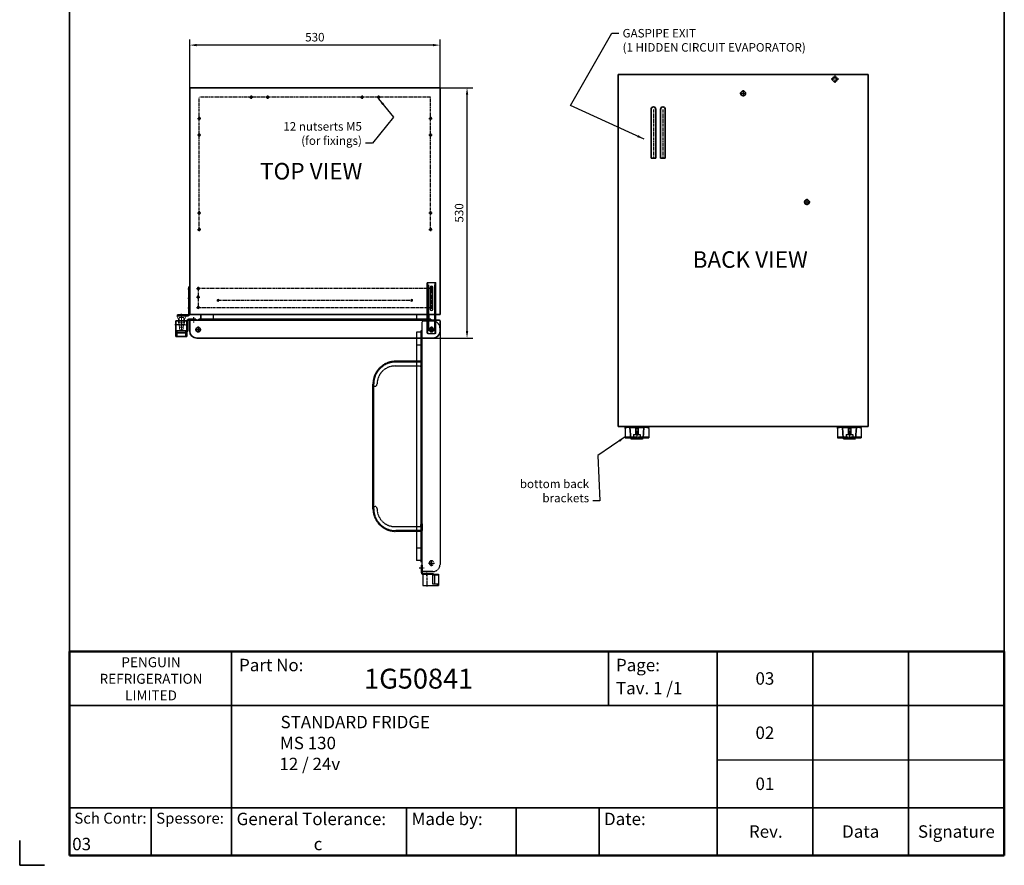
# Model space of a CAD drawing. Units: millimetres. Extents: x 2284 to 9281, y -460 to 2536.
# Drawn here: x 2284 to 4369, y -460 to 1329 of the extents above; entities that cross this region are included whole.
import ezdxf
from ezdxf.enums import TextEntityAlignment as Align

# ---------------------------------------------------------------- set-up
doc = ezdxf.new("R2010")
doc.units = ezdxf.units.MM
doc.header["$LTSCALE"] = 5
for name, pattern in [('CENTER', [2, 1.25, -0.25, 0.25, -0.25]), ('DASHED', [0.2068, 0.1655, -0.0413]), ('HIDDEN', [0.375, 0.25, -0.125])]:
    doc.linetypes.add(name, pattern=pattern)
doc.layers.get('0').update_dxf_attribs({"lineweight": 25})
for name, color, linetype, lineweight in [('02', 7, 'Continuous', 20), ('03', 7, 'Continuous', 35), ('Border (ISO)', 7, 'Continuous', 35), ('Nascosta (ISO)', 7, 'DASHED', 5), ('Titolo (ISO)', 7, 'Continuous', 35), ('Visibile (ISO)', 7, 'Continuous', 25), ('Visibile sottile (ISO)', 7, 'Continuous', 20)]:
    doc.layers.add(name, color=color, linetype=linetype, lineweight=lineweight)
for name, color, linetype in [('05', 7, 'Continuous'), ('ASSI', 1, 'CENTER'), ('NASC', 2, 'HIDDEN')]:
    doc.layers.add(name, color=color, linetype=linetype)
doc.styles.add('Etichetta testo (ISO)', font='arial.ttf')
doc.styles.add('ROMANS', font='romans', dxfattribs={"width": 0.7})
doc.styles.add('SIMPLEX', font='SIMPLEX.SHX')
doc.styles.add('Testo nota (ISO)', font='arial.ttf')
doc.dimstyles.new('STILE-1A6', dxfattribs={"dimscale": 6, "dimtxt": 3, "dimasz": 2.5, "dimexe": 2, "dimexo": 0, "dimgap": 1.3, "dimtad": 1, "dimdec": 4, "dimdsep": 46, "dimtxsty": 'SIMPLEX', "dimcen": -2, "dimclrd": 2, "dimclre": 2, "dimclrt": 3, "dimadec": 0, "dimazin": 0, "dimtfac": 0.5, "dimtdec": 4, "dimtix": 1, "dimtmove": 0, "dimatfit": 0, "dimfxl": 1, "dimtolj": 1, "dimarcsym": 0})

# ---------------------------------------------------------------- blocks, each defined once
blk = doc.blocks.new('FORO')
blk.add_circle((0, 0), 0.5)
at = {"layer": 'ASSI'}
for p, q in [((0.67, 0), (-0.67, 0)), ((0, 0.67), (0, -0.67))]:
    blk.add_line(p, q, dxfattribs=at)
blk = doc.blocks.new('FORO_FILETTATO')
blk.add_circle((0, 0), 0.425)
at = {"layer": '02'}
blk.add_arc((0, 0), 0.5, 84.0342, 6.1364, dxfattribs=at)
at = {"layer": 'ASSI', "linetype": 'Continuous'}
for p, q in [((0.67, 0), (-0.67, 0)), ((0, 0.67), (0, -0.67))]:
    blk.add_line(p, q, dxfattribs=at)
blk = doc.blocks.new('*D586')
at = {"layer": '05', "color": 2, "lineweight": -2}
for p, q in [((3174.2, 1185.4), (3243.4, 1185.4)), ((3231.4, 670.4), (3231.4, 1170.4)), ((3159.2, 655.4), (3243.4, 655.4))]:
    blk.add_line(p, q, dxfattribs=at)
at = {"layer": '05', "color": 2}
for points in [[(3233.9, 1170.4), (3228.9, 1170.4), (3231.4, 1185.4)], [(3228.9, 670.4), (3233.9, 670.4), (3231.4, 655.4)]]:
    blk.add_solid(points, dxfattribs=at)
at = {"layer": 'Defpoints', "color": 0}
for p in [(3174.2, 1185.4), (3231.4, 1185.4), (3159.2, 655.4)]:
    blk.add_point(p, dxfattribs=at)
at = {"layer": '05', "color": 3, "insert": (3214.6, 920.4), "char_height": 18, "attachment_point": 5, "rotation": 90, "style": 'SIMPLEX'}
blk.add_mtext('\\A1;530', dxfattribs=at)
blk = doc.blocks.new('*D587')
at = {"layer": '05', "color": 2, "lineweight": -2}
for p, q in [((2644.2, 1185.4), (2644.2, 1287.5)), ((3159.2, 1275.5), (2659.2, 1275.5)), ((3174.2, 1185.4), (3174.2, 1287.5))]:
    blk.add_line(p, q, dxfattribs=at)
at = {"layer": '05', "color": 2}
for points in [[(2659.2, 1278), (2659.2, 1273), (2644.2, 1275.5)], [(3159.2, 1273), (3159.2, 1278), (3174.2, 1275.5)]]:
    blk.add_solid(points, dxfattribs=at)
at = {"layer": 'Defpoints', "color": 0}
for p in [(2644.2, 1275.5), (2644.2, 1185.4), (3174.2, 1185.4)]:
    blk.add_point(p, dxfattribs=at)
at = {"layer": '05', "color": 3, "insert": (2909.2, 1292.3), "char_height": 18, "attachment_point": 5, "style": 'SIMPLEX'}
blk.add_mtext('\\A1;530', dxfattribs=at)
blk = doc.blocks.new('Bordi A4 Veco')
at = {"layer": 'Border (ISO)'}
for p, q in [((0, 283), (0, 278)), ((5, 283), (0, 283)), ((10, 283), (10, 2)), ((198, 283), (10, 283)), ((198, 2), (198, 283)), ((0, 5), (0, 0)), ((10, 2), (198, 2)), ((0, 0), (5, 0))]:
    blk.add_line(p, q, dxfattribs=at)
blk = doc.blocks.new('Cartigli VECO')
at = {"layer": 'Titolo (ISO)'}
for p, q in [((200.69, 284.87), (12.69, 284.87)), ((12.69, 284.87), (12.69, 276.87)), ((59.69, 284.87), (59.69, 276.87)), ((106.69, 284.87), (106.69, 276.87)), ((153.69, 276.87), (153.69, 284.87)), ((200.69, 276.87), (200.69, 284.87)), ((12.69, 276.87), (200.69, 276.87)), ((45.31, 44.87), (45.31, 3.87)), ((121.1, 44.87), (121.1, 33.96)), ((142.93, 44.87), (142.93, 3.87)), ((162.18, 44.87), (162.18, 3.87)), ((181.44, 44.87), (181.44, 3.87)), ((12.69, 33.96), (200.69, 33.96)), ((142.93, 22.98), (200.69, 23.06)), ((12.69, 13.44), (200.69, 13.44)), ((29.15, 13.44), (29.15, 3.87)), ((80.5, 13.44), (80.5, 3.87)), ((102.5, 13.44), (102.5, 3.87)), ((119.19, 13.44), (119.19, 3.87))]:
    blk.add_line(p, q, dxfattribs=at)
at = {"layer": 'Titolo (ISO)', "lineweight": 50}
for p, q in [((12.69, 44.87), (12.69, 3.87)), ((12.69, 44.87), (200.69, 44.87)), ((200.69, 44.87), (200.69, 3.87)), ((12.69, 3.87), (200.69, 3.87))]:
    blk.add_line(p, q, dxfattribs=at)
at = {"layer": 'Titolo (ISO)', "style": 'Etichetta testo (ISO)'}
for s, height, p in [('CODICE', 2.5, (13.69, 283.87)), ('CICLO', 2.5, (60.69, 283.87)), ('CICLO', 2.5, (107.69, 283.87)), ('VISTO', 2.5, (154.69, 283.87)), ('Part No:', 2.5, (46.81, 43.37)), ('Page:', 2.5, (122.6, 43.37)), ('Sch Contr:', 2.2, (13.69, 12.44)), ('Spessore:', 2.2, (30.15, 12.44)), ('General Tolerance:', 2.5, (46.31, 12.44)), ('Made by:', 2.5, (81.5, 12.44)), ('Date:', 2.5, (120.19, 12.44))]:
    blk.add_text(s, height=height, dxfattribs=at).set_placement(p, align=Align.TOP_LEFT)
at = {"layer": 'Titolo (ISO)'}
for s, style, p in [('PROV.', 'Etichetta testo (ISO)', (13.69, 277.87)), ('LAVORO', 'Etichetta testo (ISO)', (60.69, 277.87)), ('MACCHINA', 'Etichetta testo (ISO)', (107.69, 277.87)), ('Tav. 1 /1 ', 'Testo nota (ISO)', (122.6, 35.46))]:
    blk.add_text(s, height=2.5, dxfattribs=dict(at, style=style)).set_placement(p, align=Align.BOTTOM_LEFT)
at = {"layer": 'Titolo (ISO)', "style": 'Etichetta testo (ISO)'}
for s, p in [('03', (152.55, 39.42)), ('02', (152.55, 28.51)), ('01', (152.55, 18.25)), ('Rev.', (152.73, 8.66)), ('Data', (171.81, 8.66)), ('Signature', (191.06, 8.66))]:
    blk.add_text(s, height=2.5, dxfattribs=at).set_placement(p, align=Align.MIDDLE_CENTER)
at = {"layer": 'Titolo (ISO)', "insert": (29.1, 43.69), "char_height": 1.4, "attachment_point": 2, "style": 'Etichetta testo (ISO)'}
blk.add_mtext('{\\pxqc;\\H1.42857x;PENGUIN \\PREFRIGERATION \\PLIMITED}', dxfattribs=at)
at = {"layer": 'Titolo (ISO)', "style": 'Testo nota (ISO)'}
for tag, p in [('CODICE_PROVVISORIO_001', (56.69, 278.89)), ('CICLO_DI_LAVORO_001', (103.69, 278.39)), ('CICLO_MACCHINA_001', (150.69, 278.39))]:
    blk.add_attdef(tag, text='', height=4, dxfattribs=at).set_placement(p, align=Align.BOTTOM_RIGHT)
at = {"layer": 'Titolo (ISO)'}
for tag, height, style, p in [('NUMERO_PARTE_001', 4, 'Testo nota (ISO)', (83.19, 39.35)), ('DATA_3°_REVISIONE_001', 2.5, 'Etichetta testo (ISO)', (171.81, 39.42)), ('DATA_2°_REVISIONE_001', 2.5, 'Etichetta testo (ISO)', (171.81, 28.51)), ('DATA_1°_REVISIONE_001', 2.5, 'Etichetta testo (ISO)', (171.81, 18.25))]:
    blk.add_attdef(tag, text='', height=height, dxfattribs=dict(at, style=style)).set_placement(p, align=Align.MIDDLE_CENTER)
at = {"layer": 'Titolo (ISO)', "style": 'Testo nota (ISO)'}
blk.add_attdef('MATERIALE_001', text='', height=3, dxfattribs=at).set_placement((13.69, 27.96), align=Align.TOP_LEFT)
for tag, p in [('SCHEDA_DI_CONTROLLO_001', (13.55, 4.86)), ('Spessore_001', (30.15, 5.19)), ('TOLLERANZA_GENERALE_001', (62.09, 4.87)), ('DATA_CREAZIONE_001', (119.81, 4.83))]:
    blk.add_attdef(tag, text='', height=2.5, dxfattribs=at).set_placement(p, align=Align.BOTTOM_LEFT)

msp = doc.modelspace()

# ---------------------------------------------------------------- linework, layer by layer
at = {"layer": '02'}
for p, q in [((2617.65668, 702.41527), (2617.65668, 700.52137)), ((2619.52471, 696.2122), (2617.69978, 700.3183)), ((2618.15668, 702.91527), (2635.15668, 702.91527)), ((2619.98162, 695.91527), (2621.40668, 695.91527)), ((2620.15668, 695.91527), (2620.15668, 687.91527)), ((2621.90668, 698.41527), (2621.90668, 696.41527)), ((2621.90668, 696.41527), (2621.90668, 687.91527)), ((2622.40668, 698.91527), (2630.90668, 698.91527)), ((2626.65668, 702.91527), (2626.65668, 671.9202)), ((2631.40668, 698.41527), (2631.40668, 696.41527)), ((2631.40668, 696.41527), (2631.40668, 687.91527)), ((2631.90668, 695.91527), (2633.33174, 695.91527)), ((2633.15668, 695.91527), (2633.15668, 687.91527)), ((2635.61359, 700.3183), (2633.78865, 696.2122)), ((2635.65668, 702.41527), (2635.65668, 700.52137)), ((2620.15668, 687.91527), (2633.15668, 687.91527)), ((2621.15668, 687.91527), (2621.15668, 682.91527)), ((2621.15668, 682.91527), (2632.15668, 682.91527)), ((2623.59769, 672.35262), (2622.15668, 682.91527)), ((2630.03814, 678.91527), (2623.27522, 678.91527)), ((2624.0931, 671.9202), (2629.22026, 671.9202)), ((2629.71567, 672.35262), (2631.15668, 682.91527)), ((2632.15668, 687.91527), (2632.15668, 682.91527))]:
    msp.add_line(p, q, dxfattribs=at)
for centre, start, end in [((2618.15668, 702.41527), 90, 180), ((2618.15668, 700.52137), 180, 203.96248897), ((2619.98162, 696.41527), 203.96248897, 270), ((2621.40668, 696.41527), 270, 0), ((2622.40668, 698.41527), 90, 180), ((2630.90668, 698.41527), 0, 90), ((2631.90668, 696.41527), 180, 270), ((2633.33174, 696.41527), 270, 336.03751103), ((2635.15668, 702.41527), 0, 90), ((2635.15668, 700.52137), 336.03751103, 0), ((2623.27522, 678.41527), 90, 187.76860981), ((2624.0931, 672.4202), 187.76860981, 270), ((2629.22026, 672.4202), 270, 352.23139019), ((2630.03814, 678.41527), 352.23139019, 90)]:
    msp.add_arc(centre, 0.5, start, end, dxfattribs=at)
at = {"layer": '03'}
for p, q in [((3551.06775, 1213.35875), (3551.06775, 468.35875)), ((3551.06775, 1213.35875), (4081.06775, 1213.35875)), ((4081.06775, 1213.35875), (4081.06775, 468.35875)), ((3174.15668, 1185.41527), (2644.15668, 1185.41527)), ((2644.15668, 705.41527), (2644.15668, 1185.41527)), ((3174.15668, 705.41527), (3174.15668, 1185.41527)), ((3621.06775, 1139.60071), (3621.06775, 1036.3815)), ((3631.06775, 1139.60071), (3631.06775, 1036.3815)), ((3641.06775, 1139.60071), (3641.06775, 1036.3815)), ((3651.06775, 1139.60071), (3651.06775, 1036.3815)), ((3631.06775, 1036.3815), (3621.06775, 1036.3815)), ((3651.06775, 1036.3815), (3641.06775, 1036.3815)), ((2642.15668, 763.91527), (2644.15668, 763.91527)), ((2642.15668, 763.91527), (2642.15668, 706.91527)), ((2644.15668, 763.91527), (2644.15668, 706.91527)), ((2614.90668, 691.91527), (2614.90668, 658.91527)), ((2638.40668, 691.91527), (2614.90668, 691.91527)), ((2618.15668, 702.91527), (2618.15668, 704.91527)), ((2618.15668, 704.91527), (2640.15668, 704.91527)), ((2640.15668, 702.91527), (2618.15668, 702.91527)), ((2638.40668, 691.91527), (2638.40668, 658.91527)), ((2638.40668, 691.41527), (2638.40668, 670.41527)), ((2640.40668, 691.41527), (2638.40668, 691.41527)), ((2640.40668, 691.41527), (2640.40668, 670.41527)), ((2657.40668, 695.41527), (2642.40668, 695.41527)), ((2657.40668, 693.41527), (2642.40668, 693.41527)), ((3174.15668, 705.41527), (2644.15668, 705.41527)), ((2644.15668, 670.41527), (2644.15668, 691.81527)), ((2645.75668, 693.41527), (3172.55668, 693.41527)), ((2665.90668, 705.41527), (2648.90668, 705.41527)), ((2657.40668, 695.41527), (2657.40668, 693.41527)), ((2663.65668, 695.41527), (3154.65668, 695.41527)), ((2663.65668, 693.41527), (2663.65668, 695.41527)), ((2667.65668, 695.41527), (2667.65668, 705.41527)), ((3150.65668, 695.41527), (3150.65668, 705.41527)), ((3154.65668, 693.41527), (3154.65668, 695.41527)), ((3155.15668, 705.41527), (3173.15668, 705.41527)), ((3174.15668, 670.41527), (3174.15668, 691.81527)), ((2617.15668, 658.91527), (2617.15668, 670.91527)), ((2617.15668, 670.91527), (2636.15668, 670.91527)), ((2636.15668, 658.91527), (2636.15668, 670.91527)), ((2640.40668, 670.41527), (2638.40668, 670.41527)), ((2617.15668, 661.41527), (2614.90668, 661.41527)), ((2638.40668, 658.91527), (2614.90668, 658.91527)), ((2617.15668, 666.60431), (2636.15668, 666.60431)), ((2638.40668, 661.41527), (2636.15668, 661.41527)), ((3159.15668, 655.41527), (2659.15668, 655.41527)), ((3551.06775, 468.35875), (4081.06775, 468.35875)), ((3576.06775, 466.35875), (3606.06775, 466.35875)), ((3576.06775, 466.35875), (3577.94862, 443.7288)), ((3604.18689, 443.7288), (3606.06775, 466.35875)), ((4026.06775, 466.35875), (4056.06775, 466.35875)), ((4026.06775, 466.35875), (4027.94862, 443.7288)), ((4054.18689, 443.7288), (4056.06775, 466.35875)), ((3579.44298, 442.35875), (3582.56775, 442.35875)), ((3582.56775, 442.35875), (3599.56775, 442.35875)), ((3599.56775, 442.35875), (3602.69253, 442.35875)), ((4029.44298, 442.35875), (4032.56775, 442.35875)), ((4032.56775, 442.35875), (4049.56775, 442.35875)), ((4049.56775, 442.35875), (4052.69253, 442.35875))]:
    msp.add_line(p, q, dxfattribs=at)
msp.add_circle((4010.06775, 1203.35875), 5, dxfattribs=at)
for centre, radius, start, end in [((3626.06775, 1139.60071), 5, 0, 180), ((3646.06775, 1139.60071), 5, 0, 180), ((2642.40668, 691.41527), 4, 90, 180), ((2640.15668, 706.91527), 2, 270, 0), ((2640.15668, 706.91527), 4, 270, 0), ((2642.40668, 691.41527), 2, 90, 180), ((2645.75668, 691.81527), 1.6, 90, 180), ((3172.55668, 691.81527), 1.6, 0, 90), ((2659.15668, 670.41527), 15, 180, 270), ((3159.15668, 670.41527), 15, 270, 0), ((3579.44298, 443.85875), 1.5, 184.96974073, 270), ((3602.69253, 443.85875), 1.5, 270, 355.03025927), ((4029.44298, 443.85875), 1.5, 184.96974073, 270), ((4052.69253, 443.85875), 1.5, 270, 355.03025927)]:
    msp.add_arc(centre, radius, start, end, dxfattribs=at)
at = {"layer": 'ASSI'}
for p, q in [((4010.06775, 1211.67754), (4010.06775, 1195.03995)), ((4018.38655, 1203.35875), (4001.74896, 1203.35875)), ((3154.15668, 1165.41527), (2664.15668, 1165.41527)), ((2664.15668, 885.41527), (2664.15668, 1165.41527)), ((3154.15668, 885.41527), (3154.15668, 1165.41527)), ((3626.06775, 1139.60071), (3626.06775, 1036.3815)), ((3646.06775, 1139.60071), (3646.06775, 1036.3815)), ((2646.15668, 758.91527), (2640.15668, 758.91527)), ((2646.15668, 738.91527), (2640.15668, 738.91527)), ((2704.15668, 735.41527), (3114.15668, 735.41527)), ((2646.15668, 718.91527), (2640.15668, 718.91527)), ((2626.65668, 700.91527), (2626.65668, 706.91527)), ((2652.15668, 699.76426), (2652.15668, 688.82025)), ((2641.40668, 683.41527), (2611.90668, 683.41527)), ((2635.40668, 683.41527), (2643.40668, 683.41527)), ((3591.06775, 469.35875), (3591.06775, 439.35875)), ((4041.06775, 469.35875), (4041.06775, 439.35875)), ((3129.80769, 169.41527), (3140.75169, 169.41527)), ((3146.15668, 152.66527), (3146.15668, 160.66527)), ((3146.15668, 158.66527), (3146.15668, 129.16527))]:
    msp.add_line(p, q, dxfattribs=at)
msp.add_lwpolyline([(3156.15668, 760.41527), (2662.15668, 760.41527), (2662.15668, 720.41527), (3156.15668, 720.41527)], close=True, dxfattribs=at)
at = {"layer": 'NASC'}
for p, q in [((2694.15668, 705.41527), (2694.15668, 695.41527)), ((3124.15668, 705.41527), (3124.15668, 695.41527)), ((3136.15668, 163.01527), (3136.15668, 689.81527)), ((3159.15668, 691.41527), (3137.75668, 691.41527)), ((3134.15668, 667.91527), (3124.15668, 667.91527)), ((3124.15668, 667.91527), (3124.15668, 184.91527)), ((3134.15668, 180.91527), (3134.15668, 671.91527)), ((3136.15668, 671.91527), (3134.15668, 671.91527)), ((3174.15668, 676.41527), (3174.15668, 176.41527)), ((3124.15668, 641.41527), (3134.15668, 641.41527)), ((3134.55668, 606.41527), (3080.15668, 606.41527)), ((3132.15668, 605.61527), (3080.15668, 605.61527)), ((3132.15668, 604.81527), (3080.15668, 604.81527)), ((3132.15668, 604.81527), (3132.15668, 606.41527)), ((3134.55668, 605.61527), (3132.15668, 605.61527)), ((3135.35668, 590.41527), (3135.35668, 604.81527)), ((3136.15668, 590.41527), (3136.15668, 604.81527)), ((3078.95668, 596.41527), (3131.75668, 596.41527)), ((3133.75668, 594.41527), (3133.75668, 591.91527)), ((3136.15668, 590.41527), (3135.35668, 590.41527)), ((3135.35668, 262.91527), (3135.35668, 589.91527)), ((3136.15668, 589.91527), (3135.35668, 589.91527)), ((3136.15668, 262.91527), (3136.15668, 589.91527)), ((3032.15668, 294.41527), (3032.15668, 558.41527)), ((3032.95668, 294.41527), (3032.95668, 558.41527)), ((3033.75668, 294.41527), (3033.75668, 558.41527)), ((3033.75668, 553.41527), (3035.95668, 553.41527)), ((3588.06775, 466.35875), (3588.06775, 451.35875)), ((3594.06775, 466.35875), (3594.06775, 451.35875)), ((4038.06775, 466.35875), (4038.06775, 451.35875)), ((4044.06775, 466.35875), (4044.06775, 451.35875)), ((3584.06775, 451.35875), (3598.06775, 451.35875)), ((3584.06775, 451.35875), (3584.06775, 443.85875)), ((3598.06775, 451.35875), (3598.06775, 443.85875)), ((4034.06775, 451.35875), (4048.06775, 451.35875)), ((4034.06775, 451.35875), (4034.06775, 443.85875)), ((4048.06775, 451.35875), (4048.06775, 443.85875)), ((3033.75668, 299.41527), (3035.95668, 299.41527)), ((3078.95668, 256.41527), (3131.75668, 256.41527)), ((3133.75668, 258.41527), (3133.75668, 260.91527)), ((3136.15668, 262.91527), (3135.35668, 262.91527)), ((3135.35668, 262.41527), (3135.35668, 248.01527)), ((3136.15668, 262.41527), (3135.35668, 262.41527)), ((3136.15668, 262.41527), (3136.15668, 248.01527)), ((3132.15668, 248.01527), (3080.15668, 248.01527)), ((3132.15668, 247.21527), (3080.15668, 247.21527)), ((3134.55668, 246.41527), (3080.15668, 246.41527)), ((3132.15668, 248.01527), (3132.15668, 246.41527)), ((3134.55668, 247.21527), (3132.15668, 247.21527)), ((3124.15668, 211.41527), (3134.15668, 211.41527)), ((3134.15668, 184.91527), (3124.15668, 184.91527)), ((3136.15668, 180.91527), (3134.15668, 180.91527)), ((3134.15668, 174.66527), (3134.15668, 159.66527)), ((3134.15668, 174.66527), (3136.15668, 174.66527)), ((3136.15668, 174.66527), (3136.15668, 159.66527)), ((3137.65668, 155.66527), (3170.65668, 155.66527)), ((3137.65668, 155.66527), (3137.65668, 132.16527)), ((3159.15668, 161.41527), (3137.75668, 161.41527)), ((3138.15668, 157.66527), (3159.15668, 157.66527)), ((3138.15668, 157.66527), (3138.15668, 155.66527)), ((3138.15668, 155.66527), (3159.15668, 155.66527)), ((3170.65668, 153.41527), (3158.65668, 153.41527)), ((3158.65668, 134.41527), (3158.65668, 153.41527)), ((3159.15668, 157.66527), (3159.15668, 155.66527)), ((3162.96764, 134.41527), (3162.96764, 153.41527)), ((3168.15668, 155.66527), (3168.15668, 153.41527)), ((3170.65668, 155.66527), (3170.65668, 132.16527)), ((3137.65668, 132.16527), (3170.65668, 132.16527)), ((3170.65668, 134.41527), (3158.65668, 134.41527)), ((3168.15668, 134.41527), (3168.15668, 132.16527))]:
    msp.add_line(p, q, dxfattribs=at)
for centre, radius, start, end in [((3137.75668, 689.81527), 1.6, 90, 180), ((3159.15668, 676.41527), 15, 0, 90), ((3080.15668, 558.41527), 48, 90, 180), ((3080.15668, 558.41527), 47.2, 90, 180), ((3080.15668, 558.41527), 46.4, 90, 180), ((3134.55668, 604.81527), 1.6, 0, 90), ((3134.55668, 604.81527), 0.8, 0, 90), ((3078.95668, 558.41527), 38, 90, 180), ((3131.75668, 594.41527), 2, 0, 90), ((3135.86037, 591.95821), 2.10412, 181.1695508, 256.15006571), ((3035.95668, 558.41527), 5, 270, 0), ((3582.56775, 443.85875), 1.5, 270, 0), ((3599.56775, 443.85875), 1.5, 180, 270), ((4032.56775, 443.85875), 1.5, 270, 0), ((4049.56775, 443.85875), 1.5, 180, 270), ((3080.15668, 294.41527), 48, 180, 270), ((3080.15668, 294.41527), 47.2, 180, 270), ((3080.15668, 294.41527), 46.4, 180, 270), ((3035.95668, 294.41527), 5, 0, 90), ((3078.95668, 294.41527), 38, 180, 270), ((3131.75668, 258.41527), 2, 270, 0), ((3135.86037, 260.87232), 2.10412, 103.84993429, 178.8304492), ((3134.55668, 248.01527), 1.6, 270, 0), ((3134.55668, 248.01527), 0.8, 270, 0), ((3159.15668, 176.41527), 15, 270, 0), ((3138.15668, 159.66527), 4, 180, 270), ((3137.75668, 163.01527), 1.6, 180, 270), ((3138.15668, 159.66527), 2, 180, 270)]:
    msp.add_arc(centre, radius, start, end, dxfattribs=at)
at = {"layer": 'Nascosta (ISO)', "ltscale": 2.855563}
for p, q in [((3588.06775, 466.35875), (3588.06775, 468.35875)), ((3594.06775, 466.35875), (3594.06775, 468.35875)), ((4038.06775, 466.35875), (4038.06775, 468.35875)), ((4044.06775, 466.35875), (4044.06775, 468.35875)), ((3587.81775, 446.35875), (3587.81775, 444.35875)), ((3594.31775, 446.35875), (3594.31775, 444.35875)), ((4037.81775, 446.35875), (4037.81775, 444.35875)), ((4044.31775, 446.35875), (4044.31775, 444.35875))]:
    msp.add_line(p, q, dxfattribs=at)
at = {"layer": 'Nascosta (ISO)', "ltscale": 25.904945}
for p, q in [((3616.06775, 446.35875), (3566.06775, 446.35875)), ((4066.06775, 446.35875), (4016.06775, 446.35875))]:
    msp.add_line(p, q, dxfattribs=at)
at = {"layer": 'Visibile (ISO)'}
for p, q in [((3147.15668, 773.41527), (3147.15668, 771.91527)), ((3147.15668, 773.41527), (3148.65668, 773.41527)), ((3147.15668, 666.91527), (3147.15668, 771.91527)), ((3148.65668, 771.91527), (3148.65668, 773.41527)), ((3148.65668, 773.41527), (3150.15668, 773.41527)), ((3148.65668, 666.91527), (3148.65668, 771.91527)), ((3150.15668, 773.41527), (3162.15668, 773.41527)), ((3162.15668, 773.41527), (3163.65668, 773.41527)), ((3163.65668, 773.41527), (3165.15668, 773.41527)), ((3163.65668, 773.41527), (3163.65668, 771.91527)), ((3163.65668, 666.91527), (3163.65668, 771.91527)), ((3165.15668, 771.91527), (3165.15668, 773.41527)), ((3165.15668, 666.91527), (3165.15668, 771.91527)), ((3153.40668, 762.91527), (3153.40668, 716.71527)), ((3158.90668, 716.71527), (3158.90668, 762.91527)), ((3147.15668, 666.91527), (3147.15668, 665.41527)), ((3148.65668, 665.41527), (3147.15668, 665.41527)), ((3148.65668, 665.41527), (3148.65668, 666.91527)), ((3148.65668, 665.41527), (3150.15668, 665.41527)), ((3150.15668, 665.41527), (3162.15668, 665.41527)), ((3162.15668, 665.41527), (3163.65668, 665.41527)), ((3163.65668, 666.91527), (3163.65668, 665.41527)), ((3165.15668, 665.41527), (3163.65668, 665.41527)), ((3165.15668, 665.41527), (3165.15668, 666.91527)), ((3570.06775, 468.35875), (3566.06775, 468.35875)), ((3566.06775, 466.35875), (3566.06775, 468.35875)), ((3566.06775, 466.35875), (3570.06775, 466.35875)), ((3566.06775, 464.35875), (3566.06775, 466.35875)), ((3566.06775, 464.35875), (3566.06775, 448.35875)), ((3612.06775, 468.35875), (3570.06775, 468.35875)), ((3612.06775, 466.35875), (3570.06775, 466.35875)), ((3616.06775, 468.35875), (3612.06775, 468.35875)), ((3612.06775, 466.35875), (3616.06775, 466.35875)), ((3616.06775, 468.35875), (3616.06775, 466.35875)), ((3616.06775, 464.35875), (3616.06775, 466.35875)), ((3616.06775, 464.35875), (3616.06775, 448.35875)), ((4020.06775, 468.35875), (4016.06775, 468.35875)), ((4016.06775, 466.35875), (4016.06775, 468.35875)), ((4016.06775, 466.35875), (4020.06775, 466.35875)), ((4016.06775, 464.35875), (4016.06775, 466.35875)), ((4016.06775, 464.35875), (4016.06775, 448.35875)), ((4062.06775, 468.35875), (4020.06775, 468.35875)), ((4062.06775, 466.35875), (4020.06775, 466.35875)), ((4066.06775, 468.35875), (4062.06775, 468.35875)), ((4062.06775, 466.35875), (4066.06775, 466.35875)), ((4066.06775, 468.35875), (4066.06775, 466.35875)), ((4066.06775, 464.35875), (4066.06775, 466.35875)), ((4066.06775, 464.35875), (4066.06775, 448.35875)), ((3566.06775, 448.35875), (3566.06775, 444.35875)), ((3566.06775, 444.35875), (3616.06775, 444.35875)), ((3616.06775, 448.35875), (3616.06775, 444.35875)), ((4016.06775, 448.35875), (4016.06775, 444.35875)), ((4016.06775, 444.35875), (4066.06775, 444.35875)), ((4066.06775, 448.35875), (4066.06775, 444.35875))]:
    msp.add_line(p, q, dxfattribs=at)
for radius in [4, 2.5]:
    msp.add_circle((3156.15668, 673.41527), radius, dxfattribs=at)
for centre, start, end in [((3156.15668, 762.91527), 0, 180), ((3156.15668, 716.71527), 180, 0)]:
    msp.add_arc(centre, 2.75, start, end, dxfattribs=at)
at = {"layer": 'Visibile sottile (ISO)'}
for p, q in [((3148.58168, 771.91527), (3147.23168, 771.91527)), ((3165.08168, 771.91527), (3163.73168, 771.91527)), ((3150.15668, 670.81527), (3150.15668, 768.01527)), ((3162.15668, 768.01527), (3162.15668, 670.81527)), ((3147.23168, 666.91527), (3148.58168, 666.91527)), ((3163.73168, 666.91527), (3165.08168, 666.91527))]:
    msp.add_line(p, q, dxfattribs=at)

# ---------------------------------------------------------------- block references
at = {"xscale": 10.529572330368, "yscale": 10.529572330368, "zscale": 10.529572330368}
msp.add_blockref('Bordi A4 Veco', (2284.17375, -460.28034), dxfattribs=at)
ref = msp.add_blockref('Cartigli VECO', (2255.83087, -479.97993), dxfattribs=dict(xscale=10.529572330368, yscale=10.529572330368, zscale=10.529572330368))
ref.add_attrib('NUMERO_PARTE_001', '1G50841', (3013.40816, -86.33315), dxfattribs={"layer": 'Titolo (ISO)', "height": 42.11829, "style": 'Testo nota (ISO)'})
ref.add_attrib('DESCRIZIONE_001', 'STANDARD FRIDGE                                        ', (2836.50306, -170.32434), dxfattribs={"layer": 'Titolo (ISO)', "height": 26.3239308, "style": 'Testo nota (ISO)'})
ref.add_attrib('TOLLERANZA_GENERALE_001', 'c', (2906.68584, -428.27044), dxfattribs={"layer": 'Titolo (ISO)', "height": 26.32393, "style": 'Testo nota (ISO)'})
ref.add_attrib('SCHEDA_DI_CONTROLLO_001', '03', (2395.41969, -428.45959), dxfattribs={"layer": 'Titolo (ISO)', "height": 26.323931, "style": 'Testo nota (ISO)'})
ref.add_attrib('DESCRIZIONE_002', 'MS 130', (2835.45011, -214.64507), dxfattribs={"layer": 'Titolo (ISO)', "height": 26.323931, "style": 'Testo nota (ISO)'})
ref.add_attrib('DESCRIZIONE_003', '12 / 24v', (2834.18656, -258.93947), dxfattribs={"layer": 'Titolo (ISO)', "height": 26.323931, "style": 'Testo nota (ISO)'})
at = {"layer": '03'}
for p, xscale, yscale, zscale in [((3816.06775, 1173.35875), 10, 10, 10), ((3951.06775, 943.35875), 10, 10, 10), ((2662.15668, 673.41527), -9.5, 9.5, 9.5)]:
    msp.add_blockref('FORO', p, dxfattribs=dict(at, xscale=xscale, yscale=yscale, zscale=zscale))
at = {"layer": '05'}
for name, p, xscale, yscale, zscale in [('FORO_FILETTATO', (2774.15668, 1165.41527), -5, 5, 5), ('FORO_FILETTATO', (2809.15668, 1165.41527), -5, 5, 5), ('FORO_FILETTATO', (3009.15668, 1165.41527), -5, 5, 5), ('FORO_FILETTATO', (3044.15668, 1165.41527), -5, 5, 5), ('FORO_FILETTATO', (2664.15668, 1120.41527), -5, 5, 5), ('FORO_FILETTATO', (3154.15668, 1120.41527), -5, 5, 5), ('FORO_FILETTATO', (2664.15668, 1085.41527), -5, 5, 5), ('FORO_FILETTATO', (3154.15668, 1085.41527), -5, 5, 5), ('FORO_FILETTATO', (2664.15668, 920.41527), -5, 5, 5), ('FORO_FILETTATO', (3154.15668, 920.41527), -5, 5, 5), ('FORO_FILETTATO', (2664.15668, 885.41527), -5, 5, 5), ('FORO_FILETTATO', (3154.15668, 885.41527), -5, 5, 5), ('FORO_FILETTATO', (2662.15668, 760.41527), -5, 5, 5), ('FORO_FILETTATO', (3156.15668, 760.41527), -5, 5, 5), ('FORO_FILETTATO', (2662.15668, 742.41527), -5, 5, 5), ('FORO_FILETTATO', (2704.15668, 735.41527), -4, 4, 4), ('FORO_FILETTATO', (3114.15668, 735.41527), -4, 4, 4), ('FORO_FILETTATO', (3156.15668, 742.41527), -5, 5, 5), ('FORO_FILETTATO', (2662.15668, 720.41527), -5, 5, 5), ('FORO_FILETTATO', (3156.15668, 720.41527), -5, 5, 5), ('FORO', (3156.15668, 673.41527), -9.5, 9.5, 9.5)]:
    msp.add_blockref(name, p, dxfattribs=dict(at, xscale=xscale, yscale=yscale, zscale=zscale))
at = {"layer": 'NASC', "xscale": -9.5, "yscale": 9.5, "zscale": 9.5, "rotation": 89.99999999999997}
msp.add_blockref('FORO', (3156.15668, 179.41527), dxfattribs=at)

# ---------------------------------------------------------------- texts
at = {"color": 3, "insert": (3929.69135, 1081.83141), "char_height": 12, "attachment_point": 9, "style": 'SIMPLEX'}
msp.add_mtext('\\A1;', dxfattribs=at)
at = {"layer": '05', "color": 3, "char_height": 18, "style": 'SIMPLEX'}
for s, insert, attachment_point in [('GASPIPE EXIT\\P(1 HIDDEN CIRCUIT EVAPORATOR)', (3560.78206, 1309.72794), 1), ('12 nutserts M5\\P(for fixings)', (3008.77036, 1058.82546), 9), ('bottom back\\Pbrackets', (3489.9098, 302.37197), 9)]:
    msp.add_mtext(s, dxfattribs=dict(at, insert=insert, attachment_point=attachment_point))
at = {"layer": '05', "char_height": 35, "width": 318.0699623, "attachment_point": 3, "style": 'ROMANS'}
for s, insert in [('\\pxqc;{\\fArial|b0|i0|c0|p34;\\W1;TOP VIEW}', (3060.47769, 1026.13358)), ('\\pxqc;{\\fArial|b0|i0|c0|p34;\\W1;BACK VIEW}', (3990.01056, 839.23746))]:
    msp.add_mtext(s, dxfattribs=dict(at, insert=insert))

# ---------------------------------------------------------------- dimensions: what is measured, and where the dimension line sits
at = {"layer": '05'}
for base, p1, p2, angle, picture, middle in [((2644.15668, 1275.53925), (3174.15668, 1185.41527), (2644.15668, 1185.41527), 180, '*D587', (2909.15668, 1292.33925)), ((3231.44074, 1185.41527), (3159.15668, 655.41527), (3174.15668, 1185.41527), 90, '*D586', (3214.64074, 920.41527))]:
    dim = msp.add_linear_dim(base=base, p1=p1, p2=p2, angle=angle, dimstyle='STILE-1A6', dxfattribs=at)
    dim.commit()
    dim.dimension.update_dxf_attribs({"geometry": picture, "text_midpoint": middle})

# ---------------------------------------------------------------- leaders
at = {"layer": '05', "annotation_type": 0, "has_hookline": 1}
for points, hookline_direction, text_width in [([(3606.16779, 1076.79999), (3450.26813, 1147.96897), (3537.98206, 1300.72794), (3552.98206, 1300.72794)], 0, 457.71429), ([(3044.15668, 1162.05708), (3075.54809, 1122.92406), (3031.57036, 1067.82546), (3016.57036, 1067.82546)], 1, 208.28571), ([(3566.06775, 446.35875), (3508.48706, 406.75139), (3512.7098, 311.37197), (3497.7098, 311.37197)], 1, 172.23214)]:
    msp.add_leader(points, dimstyle='STILE-1A6', override={"dimgap": 1.3, "dimtad": 0}, dxfattribs=dict(at, hookline_direction=hookline_direction, text_width=text_width))

doc.saveas('drawing.dxf')
